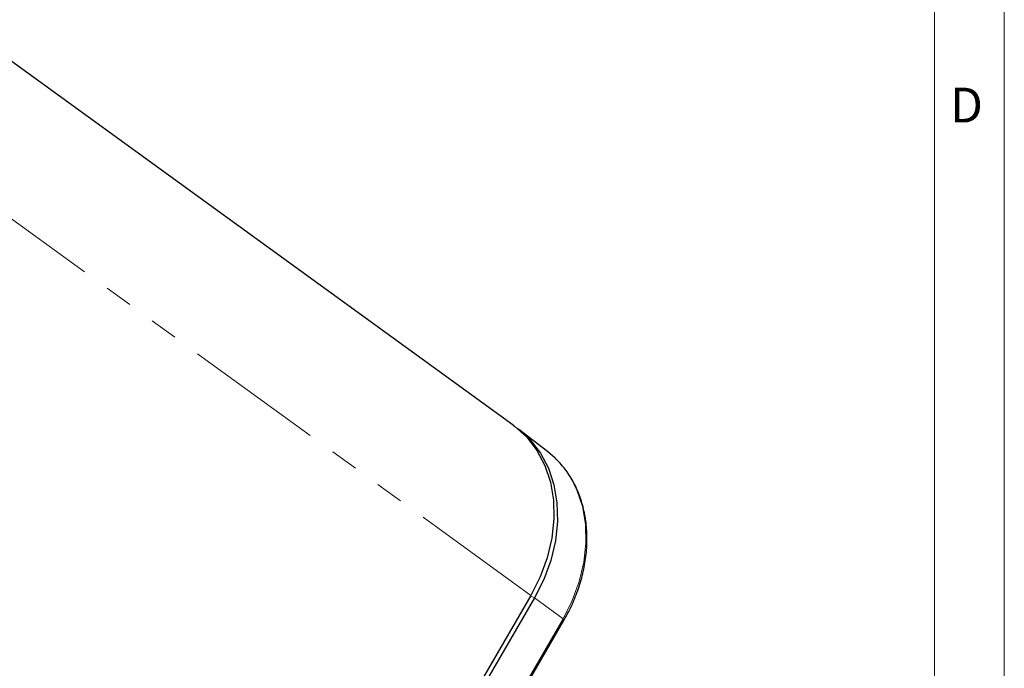
# Paper-space layout 'Sheet2' of a CAD drawing. Units: millimetres. Extents: x 9 to 1287, y 9 to 830.
# Drawn here: x 1147 to 1282, y 648 to 736 of the extents above; entities that cross this region are included whole.
import ezdxf

# ---------------------------------------------------------------- set-up
doc = ezdxf.new("R2010")
doc.units = ezdxf.units.MM
doc.linetypes.add('PHANTOM', pattern=[12.7, 6.35, -1.27, 1.27, -1.27, 1.27, -1.27])
doc.styles.add('SLDTEXTSTYLE0', font='TXT', dxfattribs={"width": 0.75})

psp = doc.layouts.new('Sheet2')

# ---------------------------------------------------------------- linework, layer by layer
at = {"color": 7, "linetype": 'Continuous', "lineweight": 18, "ltscale": 3}
for p, q in [((1282.065004, 13.334989), (1282.065004, 824.864989)), ((1272.540004, 22.859989), (1272.540004, 815.339989))]:
    psp.add_line(p, q, dxfattribs=at)
at = {"color": 7, "linetype": 'Continuous', "lineweight": 25, "ltscale": 3}
for p, q in [((1214.920959, 680.751798), (1138.480958, 736.151283)), ((1219.615424, 677.14905), (1215.682387, 680.172667)), ((1220.600185, 676.305885), (1219.615424, 677.14905)), ((1217.326453, 657.486553), (1171.326455, 578.148292)), ((1217.805747, 657.136461), (1171.805749, 577.798195)), ((1175.873262, 574.794499), (1221.873264, 654.132768))]:
    psp.add_line(p, q, dxfattribs=at)
at = {"color": 8, "linetype": 'PHANTOM', "lineweight": 18, "ltscale": 3}
for p, q in [((1140.886452, 712.886051), (1217.326453, 657.486553)), ((1217.805747, 657.136461), (1217.298056, 657.437568)), ((1221.72388, 654.274531), (1217.805747, 657.136461)), ((1175.723878, 574.936262), (1221.72388, 654.274531))]:
    psp.add_line(p, q, dxfattribs=at)
at = {"color": 7, "linetype": 'Continuous', "lineweight": 25, "ltscale": 3, "flags": 128}
for points in [[(1214.920959, 680.751798), (1215.095168, 680.623202), (1216.763549, 679.114276), (1218.155495, 677.309026), (1219.242668, 675.244186), (1220.002943, 672.961811), (1220.420842, 670.508341), (1220.487846, 667.933735), (1220.202605, 665.290402), (1219.570924, 662.63215), (1218.605654, 660.013098), (1217.326453, 657.486553)], [(1215.439643, 680.354589), (1215.576371, 680.253265), (1217.243322, 678.745636), (1218.634073, 676.941928), (1219.720315, 674.878862), (1220.479938, 672.598438), (1220.897474, 670.147085), (1220.964426, 667.574685), (1220.679432, 664.93362), (1220.048291, 662.277637), (1219.083849, 659.660839), (1217.805747, 657.136461)]]:
    psp.add_lwpolyline(points, dxfattribs=at)
at = {"color": 8, "linetype": 'PHANTOM', "lineweight": 18, "ltscale": 3, "flags": 128}
psp.add_lwpolyline([(1221.72388, 654.274531), (1222.993019, 656.781176), (1223.950688, 659.379622), (1224.577402, 662.016959), (1224.860394, 664.639494), (1224.793916, 667.193827), (1224.379309, 669.627995), (1223.625018, 671.892402), (1222.546397, 673.94099), (1221.165406, 675.732038), (1220.600185, 676.305885)], dxfattribs=at)
at = {"color": 8, "linetype": 'PHANTOM', "lineweight": 18, "ltscale": 9}
psp.add_arc((1221.611604, 654.006631), 0.290476, 25.73713803, 67.26173426, dxfattribs=at)
at = {"color": 7, "linetype": 'Continuous', "lineweight": 25, "ltscale": 3}
psp.add_open_spline([(1221.873264, 654.132768), (1222.089337, 654.519784), (1222.711599, 655.634341), (1223.56017, 657.554821), (1224.323563, 659.885199), (1224.817843, 662.242185), (1225.037804, 664.585661), (1224.978004, 666.878613), (1224.638391, 669.083012), (1224.025352, 671.163992), (1223.143868, 673.080758), (1222.029633, 674.822054), (1221.095615, 675.794898), (1220.630037, 676.279829)], degree=3, knots=[0, 0, 0, 0, 0.0506343653, 0.1458206311, 0.2410848117, 0.3363712876, 0.4316588257, 0.5269094434, 0.6220649758, 0.7170474646, 0.8117729445, 0.9061750626, 1, 1, 1, 1], dxfattribs=at)

# ---------------------------------------------------------------- texts
at = {"color": 7, "linetype": 'Continuous', "lineweight": 0, "ltscale": 3, "insert": (1274.669988, 726.889171), "char_height": 4.7625, "attachment_point": 1, "style": 'SLDTEXTSTYLE0'}
psp.add_mtext('D', dxfattribs=at)

doc.saveas('drawing.dxf')
